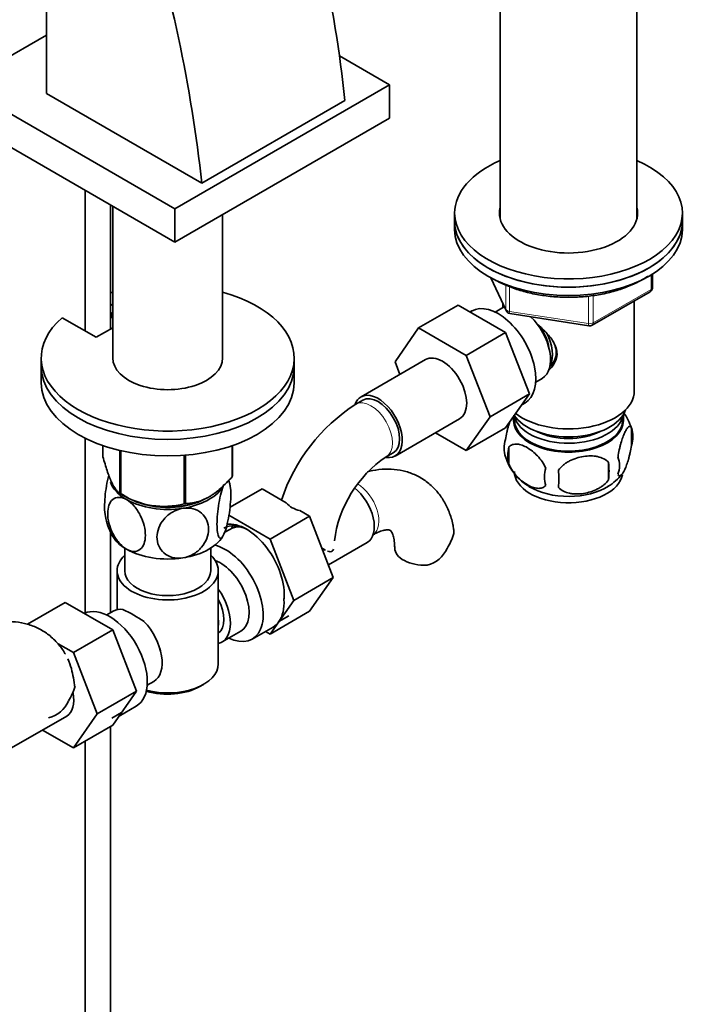
# Model space of a CAD drawing. Units: millimetres. Extents: x 0 to 1621, y 0 to 2146.
# Drawn here: x 1447 to 1580, y 354 to 548 of the extents above; entities that cross this region are included whole.
import ezdxf

# ---------------------------------------------------------------- set-up
doc = ezdxf.new("R2010")
doc.units = ezdxf.units.MM
doc.layers.add('DV6_Défaut', color=7, linetype='Continuous')
doc.layers.add('Défaut', color=7, linetype='Continuous')

# ---------------------------------------------------------------- blocks, each defined once
blk = doc.blocks.new('SE5')
at = {"layer": 'DV6_Défaut', "color": 7, "linetype": 'Continuous', "lineweight": 35}
for p, q in [((1451.86, 533.67), (1451.86, 631.65)), ((1541.53, 559.06), (1541.53, 508.87)), ((1568.53, 508.87), (1568.53, 559.06)), ((1451.86, 545.18), (1434.82, 535.35)), ((1519.67, 535.35), (1509.75, 541.08)), ((1434.82, 535.35), (1477.24, 510.85)), ((1477.24, 510.85), (1519.67, 535.35)), ((1519.67, 535.35), (1519.67, 528.81)), ((1482.55, 515.95), (1451.86, 533.67)), ((1482.55, 515.95), (1510.83, 532.28)), ((1434.82, 528.81), (1477.24, 504.32)), ((1477.24, 504.32), (1519.67, 528.81)), ((1459.54, 514.54), (1459.54, 486.74)), ((1464.54, 487.15), (1464.54, 511.65)), ((1464.98, 511.4), (1464.98, 481.42)), ((1477.24, 510.85), (1477.24, 504.32)), ((1486.68, 481.42), (1486.68, 509.77)), ((1532.53, 510.03), (1532.53, 508.4)), ((1577.53, 508.4), (1577.53, 510.03)), ((1532.53, 508.4), (1532.53, 506.77)), ((1577.53, 506.77), (1577.53, 508.4)), ((1571.64, 495.37), (1571.64, 498.01)), ((1539.67, 497.28), (1542.69, 490.77)), ((1559.71, 487.91), (1571.14, 494.51)), ((1464.54, 492.02), (1464.98, 491.76)), ((1542.03, 492.19), (1542.03, 491.34)), ((1568.03, 474.93), (1568.03, 492.71)), ((1464.54, 490.38), (1464.98, 490.13)), ((1464.74, 489.45), (1464.74, 490.27)), ((1533.2, 491.86), (1525.42, 487.37)), ((1533.2, 491.86), (1542.61, 486.42)), ((1535.89, 490.7), (1535.55, 490.5)), ((1541.83, 491.24), (1540.54, 490.49)), ((1543.44, 490.2), (1559.06, 487.78)), ((1461.69, 485.5), (1454.97, 489.38)), ((1464.98, 489.31), (1464.74, 489.45)), ((1464.98, 487.4), (1461.69, 485.5)), ((1520.76, 480.64), (1525.42, 487.37)), ((1525.42, 487.37), (1534.83, 481.93)), ((1542.61, 486.42), (1534.83, 481.93)), ((1542.61, 486.42), (1547.3, 474.32)), ((1450.83, 481.42), (1450.83, 479.78)), ((1500.83, 479.78), (1500.83, 481.42)), ((1526.76, 481.1), (1514.03, 473.75)), ((1521.71, 478.18), (1520.76, 480.64)), ((1534.83, 481.93), (1539.53, 469.83)), ((1450.83, 479.78), (1450.83, 476.52)), ((1500.83, 476.52), (1500.83, 479.78)), ((1548.54, 476.64), (1549.83, 477.39)), ((1514.41, 473.1), (1512.99, 472.28)), ((1547.3, 474.32), (1539.53, 469.83)), ((1547.3, 474.32), (1542.61, 467.64)), ((1545.79, 472.16), (1546.39, 472.51)), ((1520.78, 462.06), (1533.51, 469.41)), ((1539.53, 469.83), (1534.83, 463.15)), ((1544.18, 469.87), (1544.18, 469.08)), ((1565.88, 469.08), (1565.88, 470.28)), ((1542.61, 467.64), (1534.83, 463.15)), ((1567.46, 467.59), (1567.46, 464.16)), ((1459.54, 465.57), (1459.54, 431.07)), ((1534.83, 463.15), (1528.75, 466.66)), ((1463.04, 461.9), (1463.04, 464.11)), ((1466.4, 454.67), (1466.4, 463.15)), ((1466.59, 454.56), (1466.59, 463.1)), ((1488.54, 457.95), (1488.54, 464.09)), ((1488.62, 458.11), (1488.62, 464.11)), ((1543.27, 463.85), (1543.27, 460.42)), ((1479.11, 452.62), (1479.11, 462.21)), ((1479.38, 452.66), (1479.38, 462.23)), ((1518.99, 461.89), (1520.41, 462.71)), ((1562.95, 460.8), (1562.95, 457.37)), ((1488.15, 451.94), (1494.47, 455.59)), ((1499.25, 452.83), (1494.47, 455.59)), ((1466.95, 454.36), (1468.09, 453.75)), ((1503.88, 450.16), (1501.91, 451.29)), ((1496.1, 445.67), (1487.92, 450.39)), ((1496.1, 445.67), (1503.88, 450.16)), ((1508.54, 438.05), (1503.88, 450.16)), ((1488.08, 447.58), (1487.09, 447.01)), ((1464.54, 431.11), (1464.54, 447.07)), ((1500.76, 433.56), (1496.1, 445.67)), ((1467.33, 443.88), (1467.33, 439.41)), ((1484.33, 439.41), (1484.33, 443.88)), ((1506.31, 443.86), (1506.96, 443.48)), ((1507.58, 440.55), (1515.27, 444.99)), ((1465.83, 439.41), (1465.83, 431.71)), ((1485.83, 421.04), (1485.83, 439.41)), ((1500.76, 433.56), (1508.54, 438.05)), ((1503.86, 431.39), (1508.54, 438.05)), ((1455.56, 433.15), (1448.11, 428.85)), ((1455.56, 433.15), (1464.97, 427.72)), ((1496.08, 426.9), (1500.76, 433.56)), ((1465.08, 431.41), (1463.78, 430.67)), ((1496.08, 426.9), (1503.86, 431.39)), ((1499.76, 430.49), (1497.82, 429.37)), ((1492.53, 425.9), (1496.64, 428.27)), ((1464.97, 427.72), (1457.19, 423.23)), ((1464.97, 427.72), (1469.66, 415.62)), ((1486.58, 425.36), (1490.26, 427.48)), ((1495.17, 427.43), (1496.08, 426.9)), ((1454.19, 424.96), (1457.19, 423.23)), ((1457.19, 423.23), (1461.89, 411.12)), ((1471.78, 416.81), (1473.08, 417.56)), ((1482.19, 416.55), (1482.9, 416.95)), ((1469.66, 415.62), (1461.89, 411.12)), ((1469.66, 415.62), (1464.97, 408.94)), ((1466.21, 410.71), (1469.63, 412.68)), ((1443.14, 403.35), (1455.87, 410.7)), ((1461.89, 411.12), (1457.19, 404.45)), ((1464.76, 410.28), (1466.7, 411.4)), ((1464.97, 408.94), (1457.19, 404.45)), ((1464.54, 296.31), (1464.54, 408.69)), ((1457.19, 404.45), (1451.11, 407.95)), ((1459.54, 405.8), (1459.54, 296.31))]:
    blk.add_line(p, q, dxfattribs=at)
at = {"layer": 'DV6_Défaut', "color": 7, "linetype": 'Continuous', "lineweight": 18}
for p, q in [((1571.35, 494.96), (1571.35, 497.83)), ((1539.76, 497.23), (1542.63, 491.04)), ((1542.63, 491.04), (1542.63, 495.84)), ((1543.34, 495.54), (1543.34, 490.63)), ((1559.92, 488.36), (1571.35, 494.96)), ((1558.95, 488.21), (1558.95, 493.63)), ((1559.92, 493.77), (1559.92, 488.36)), ((1543.34, 490.63), (1558.95, 488.21)), ((1506.71, 443.64), (1506.3, 443.88))]:
    blk.add_line(p, q, dxfattribs=at)
at = {"layer": 'DV6_Défaut', "color": 7, "linetype": 'Continuous', "lineweight": 35}
for centre, radius, start, end in [((1570.64, 495.37), 1, 300, 0), ((1543.59, 491.19), 1, 204.8961, 261.206), ((1559.21, 488.77), 1, 261.206, 300), ((1532.25, 442.18), 35.73, 122.6051, 161.7499), ((1557.71, 464.61), 10.17, 16.6152, 36.2964), ((1562.71, 465.88), 5.05, 340.1419, 19.8581), ((1547.54, 463.6), 5.24, 160.8888, 199.1112), ((1549.91, 462.13), 6.86, 165.5086, 194.4914), ((1532.21, 442.29), 23.64, 123.9828, 172.728), ((1552.41, 464.89), 10.25, 196.6123, 240.4904), ((1559.95, 460.16), 5.15, 340.5456, 19.4544), ((1557.16, 457.95), 6.86, 165.5143, 194.4857), ((1524.74, 457.56), 28.36, 356.5328, 3.4672), ((1545.19, 459.09), 17.84, 354.4821, 5.5179), ((1477.82, 454.73), 10.43, 8.7288, 14.0755), ((1558.01, 464.42), 9.64, 300.3094, 321.877), ((1475.1, 468.08), 15.97, 237.8449, 284.5671), ((1502.9, 456.09), 4.9, 221.6964, 258.3036), ((1473.83, 451.76), 10.42, 188.6832, 210.7397), ((1518.93, 450.92), 14.06, 329.6341, 342.6888), ((1525.56, 446.31), 6.03, 284.8348, 335.4947), ((1484.42, 434.91), 14.43, 355.1413, 359.7023), ((1452.42, 401.71), 33.4, 55.8416, 64.1584), ((1444.11, 420.79), 14.06, 329.6341, 342.6888), ((1450.75, 416.18), 6.03, 284.8348, 335.4947)]:
    blk.add_arc(centre, radius, start, end, dxfattribs=at)
for centre, major_axis, start_param, end_param in [((1349.37, 601.01), (115.16, -199.46), 0.916027, 1.198908), ((1321.08, 584.68), (115.16, -199.46), 0.916027, 1.198908), ((1555.03, 510.03), (-22.5, 0), 0, 4.068888), ((1555.03, 510.03), (-22.5, 0), 5.35589, 6.283185), ((1555.03, 510.03), (-13.65, 0), 0, 3.289979), ((1555.03, 510.03), (-13.65, 0), 6.134799, 6.283185), ((1555.03, 508.4), (-13.65, 0), -0.148386, -0.103792), ((1555.03, 508.4), (-13.65, 0), 3.245384, 3.289979), ((1555.03, 508.4), (22.5, 0), 3.141593, 6.283185), ((1555.03, 508.4), (-22.5, 0), 0, 3.141593), ((1555.03, 506.77), (22.5, 0), 3.141593, 6.283185), ((1475.83, 481.42), (25, 0), 2.557552, 7.405054), ((1475.83, 481.42), (25, 0), -4.263461, -4.243895), ((1541.14, 481.6), (5.25, -9.09), 0, 3.141593), ((1545.83, 484.32), (4, -6.93), 3.017625, 3.141593), ((1545.83, 484.32), (4, -6.93), 0, 2.051616), ((1546.89, 484.93), (3.07, -5.33), 0.980548, 1.755612), ((1546.89, 484.93), (3.5, -6.06), 0.361367, 1.496775), ((1475.83, 481.42), (-10.85, 0), 0, 3.141593), ((1530.14, 475.25), (-3.37, 5.85), 3.141593, 6.283185), ((1475.83, 479.78), (25, 0), 3.141593, 6.283185), ((1475.83, 479.78), (25, 0), 3.141593, 6.283185), ((1475.83, 476.52), (25, 0), 3.141593, 6.283185), ((1517.41, 467.9), (-3.37, 5.85), 2.699283, 6.283185), ((1555.03, 474.93), (13, 0), 3.765654, 6.283185), ((1517.41, 467.9), (-3.37, 5.85), 0, 0.46189), ((1517.41, 467.9), (-3, 5.2), 3.141593, 6.283185), ((1555.03, 472.48), (11.5, 0), 3.495206, 6.089834), ((1555.03, 469.08), (-10.85, 0), 0, 3.141593), ((1555.03, 470.84), (10.85, 0), 3.283101, 6.176633), ((1555.03, 469.21), (-10.7, 0), 0, 3.259496), ((1555.03, 469.21), (-10.7, 0), 6.165281, 6.283185), ((1555.03, 470.84), (9.25, 0), 3.973707, 5.451071), ((1555.03, 459), (-10.7, 0), 0, 3.039068), ((1475.83, 460), (13.2, 0), -0.272268, -0.251331), ((1475.83, 458.15), (11.5, 0), 3.335725, 3.926991), ((1475.83, 458.15), (11.5, 0), 4.974188, 5.925333), ((1511.89, 450.84), (3.37, -5.85), 0, 2.17515), ((1555.03, 460.26), (-10.7, 0), 0.760669, 2.401313), ((1475.83, 460), (-13.2, 0), 0.77493, 0.795867), ((1475.83, 458.55), (11.36, 0), 3.798138, 3.962907), ((1475.83, 458.15), (11.5, 0), 3.926991, 4.974188), ((1475.83, 458.15), (10.85, 0), 4.022638, 5.497787), ((1475.83, 458.55), (11.36, 0), 4.666271, 5.293915), ((1475.83, 458.55), (11.36, 0), -0.831042, -0.785398), ((1475.83, 460), (13.2, 0), -1.319465, -1.298528), ((1491.88, 439.29), (4.93, -8.53), 2.391125, 3.141593), ((1491.39, 439), (5.28, -9.14), 0.665383, 2.910102), ((1493.33, 438.49), (-5.25, 9.09), 5.93895, 6.283185), ((1494.92, 441.04), (-4.92, 8.53), 0.313811, 0.403166), ((1475.83, 448.35), (11.5, 0), 3.430053, 3.926991), ((1475.83, 448.35), (11.5, 0), 4.974188, 6.021386), ((1475.83, 448.35), (11.5, 0), 3.926991, 4.974188), ((1487.28, 435), (-5.25, 9.09), 2.437045, 5.791576), ((1526.68, 443.94), (6, 0), 3.147773, 4.784106), ((1475.83, 439.41), (-10, 0), 5.728374, 6.283185), ((1475.83, 439.41), (-10, 0), 0, 3.696404), ((1486.26, 434.41), (-4, 6.93), 3.141593, 5.687816), ((1475.83, 439.41), (-8.5, 0), 0, 3.141593), ((1482.58, 432.28), (-4, 6.93), 2.967598, 4.886384), ((1482.58, 432.28), (-3.07, 5.33), 3.199264, 4.654717), ((1491.39, 437.37), (5.25, -9.09), 0.261799, 0.855634), ((1464.38, 421.77), (5.25, -9.09), 0, 3.104706), ((1469.08, 424.49), (4, -6.93), 2.736019, 3.141593), ((1481.52, 431.67), (3.07, -5.33), 0.648113, 0.922684), ((1469.08, 424.49), (-4, 6.93), 3.141593, 5.117963), ((1491.39, 437.37), (-5.25, 9.09), 3.141593, 3.403392), ((1470.14, 425.1), (3.07, -5.33), 0.980548, 1.05199), ((1475.83, 421.04), (10, 0), 4.280152, 6.283185), ((1475.83, 420.22), (-9, 0), 1.08219, 2.356194), ((1452.5, 416.55), (-3.38, 5.85), 3.141593, 4.18164)]:
    blk.add_ellipse(centre, major_axis=major_axis, ratio=0.57735, start_param=start_param, end_param=end_param, dxfattribs=at)
at = {"layer": 'DV6_Défaut', "color": 7, "linetype": 'Continuous', "lineweight": 18}
for centre, major_axis, ratio, start_param, end_param in [((1570.64, 495.37), (-0.5, 0.866), 0.57735, 3.141593, 3.926991), ((1570.64, 495.37), (-1, 0), 0.57735, 2.356194, 3.141593), ((1543.59, 491.19), (-1, 0), 0.57735, 0.261799, 1.308997), ((1543.59, 491.19), (0.907, 0.421), 0.788675, 2.790713, 3.141593), ((1543.59, 491.19), (0.153, 0.988), 0.211325, 2.202711, 3.141593), ((1559.21, 488.77), (-1, 0), 0.57735, 1.308997, 2.356194), ((1559.21, 488.77), (0.153, 0.988), 0.211325, 2.202711, 3.141593), ((1559.21, 488.77), (-0.5, 0.866), 0.57735, 3.141593, 3.926991), ((1515.99, 467.09), (-3, 5.2), 0.57735, 3.142032, 6.283185), ((1515.99, 467.09), (-3, 5.2), 0.57735, 0, 0.000583), ((1513.31, 451.66), (3, -5.2), 0.57735, 0.046052, 2.355683)]:
    blk.add_ellipse(centre, major_axis=major_axis, ratio=ratio, start_param=start_param, end_param=end_param, dxfattribs=at)
at = {"layer": 'DV6_Défaut', "color": 7, "linetype": 'Continuous', "lineweight": 35}
for points, knots in [([(1540.38, 496.92), (1540.82, 496.68), (1541.92, 496.08), (1544.12, 495.16), (1546.88, 494.33), (1549.84, 493.74), (1552.9, 493.42), (1556.01, 493.37), (1559.1, 493.59), (1562.1, 494.08), (1564.95, 494.82), (1567.59, 495.81), (1569.46, 496.77), (1570.43, 497.38), (1570.69, 497.55)], [0, 0, 0, 0, 0.048554, 0.140461, 0.232299, 0.324021, 0.415651, 0.507237, 0.598833, 0.690482, 0.782241, 0.874168, 0.96631, 1, 1, 1, 1]), ([(1548.81, 488.07), (1549.34, 487.64), (1550.6, 486.55), (1552.22, 484.62), (1553.02, 482.21), (1552.34, 480.28), (1551.53, 479.38), (1551.2, 479.1)], [0, 0, 0, 0, 0.167141, 0.403708, 0.635736, 0.867992, 1, 1, 1, 1]), ([(1551.26, 479.59), (1551.58, 479.9), (1552.18, 480.6), (1552.7, 482.1), (1552.54, 483.52), (1552.15, 484.38), (1551.97, 484.7)], [0, 0, 0, 0, 0.240139, 0.528714, 0.818511, 1, 1, 1, 1]), ([(1542.59, 465.31), (1542.66, 465.8), (1542.75, 466.28), (1542.9, 466.97), (1542.95, 467.2), (1543.06, 467.63), (1543.12, 467.84), (1543.25, 468.3), (1543.32, 468.55), (1543.4, 468.78)], [0, 0, 0, 0, 0.3809231, 0.3809231, 0.5713846, 0.5713846, 0.7618461, 0.7618461, 1, 1, 1, 1]), ([(1564.81, 461.88), (1564.88, 462.37), (1564.97, 462.84), (1565.12, 463.53), (1565.17, 463.76), (1565.28, 464.2), (1565.33, 464.41), (1565.51, 465.02), (1565.63, 465.4), (1565.88, 466.09), (1566.01, 466.4), (1566.26, 466.95), (1566.39, 467.18), (1566.57, 467.47), (1566.63, 467.55), (1566.76, 467.7), (1566.82, 467.76), (1566.99, 467.9), (1567.1, 467.94), (1567.3, 467.87), (1567.39, 467.77), (1567.46, 467.59)], [0, 0, 0, 0, 0.125, 0.125, 0.1875, 0.1875, 0.25, 0.25, 0.375, 0.375, 0.5, 0.5, 0.625, 0.625, 0.6875, 0.6875, 0.75, 0.75, 0.875, 0.875, 1, 1, 1, 1]), ([(1550.52, 459.66), (1550.32, 460.11), (1550.08, 460.54), (1549.53, 461.35), (1549.23, 461.73), (1548.59, 462.41), (1548.26, 462.72), (1547.58, 463.26), (1547.24, 463.5), (1546.55, 463.9), (1546.2, 464.06), (1545.52, 464.3), (1545.19, 464.38), (1544.72, 464.41), (1544.56, 464.41), (1544.26, 464.38), (1544.12, 464.36), (1543.71, 464.22), (1543.46, 464.07), (1543.27, 463.85)], [0, 0, 0, 0, 0.125, 0.125, 0.25, 0.25, 0.375, 0.375, 0.5, 0.5, 0.625, 0.625, 0.75, 0.75, 0.8125, 0.8125, 0.875, 0.875, 1, 1, 1, 1]), ([(1567.46, 464.16), (1567.39, 463.67), (1567.3, 463.2), (1567.15, 462.51), (1567.1, 462.28), (1566.99, 461.84), (1566.93, 461.63), (1566.76, 461.02), (1566.64, 460.63), (1566.39, 459.95), (1566.26, 459.64), (1566.01, 459.09), (1565.88, 458.85), (1565.7, 458.57), (1565.63, 458.48), (1565.51, 458.34), (1565.45, 458.28), (1565.28, 458.14), (1565.17, 458.1), (1564.97, 458.16), (1564.88, 458.26), (1564.81, 458.44)], [0, 0, 0, 0, 0.125, 0.125, 0.1875, 0.1875, 0.25, 0.25, 0.375, 0.375, 0.5, 0.5, 0.625, 0.625, 0.6875, 0.6875, 0.75, 0.75, 0.875, 0.875, 1, 1, 1, 1]), ([(1463.04, 461.9), (1463.31, 460.93), (1463.58, 460.02), (1464, 458.76), (1464.14, 458.37), (1464.35, 457.8), (1464.43, 457.62), (1464.57, 457.27), (1464.65, 457.11), (1465.01, 456.32), (1465.3, 455.84), (1465.72, 455.28), (1465.86, 455.13), (1466.13, 454.87), (1466.27, 454.76), (1466.4, 454.67)], [0, 0, 0, 0, 0.25, 0.25, 0.375, 0.375, 0.4375, 0.4375, 0.5, 0.5, 0.75, 0.75, 0.875, 0.875, 1, 1, 1, 1]), ([(1553.05, 459.27), (1553.32, 459.65), (1553.64, 459.99), (1554.2, 460.44), (1554.4, 460.59), (1554.81, 460.85), (1555.02, 460.97), (1555.67, 461.31), (1556.13, 461.5), (1557.06, 461.8), (1557.53, 461.91), (1558.48, 462.05), (1558.95, 462.09), (1559.64, 462.08), (1559.87, 462.07), (1560.32, 462.02), (1560.55, 461.99), (1561.2, 461.85), (1561.61, 461.72), (1562.36, 461.34), (1562.69, 461.1), (1562.95, 460.8)], [0, 0, 0, 0, 0.125, 0.125, 0.1875, 0.1875, 0.25, 0.25, 0.375, 0.375, 0.5, 0.5, 0.625, 0.625, 0.6875, 0.6875, 0.75, 0.75, 0.875, 0.875, 1, 1, 1, 1]), ([(1532.33, 447.54), (1532.28, 447.92), (1532.13, 449.07), (1531.48, 451.04), (1530.42, 453.23), (1529, 455.21), (1527.24, 456.89), (1525.17, 458.2), (1522.93, 459.06), (1520.59, 459.49), (1518.17, 459.5), (1516.4, 459.22), (1515.46, 458.99), (1515.32, 458.95)], [0, 0, 0, 0, 0.04242, 0.151063, 0.255442, 0.356135, 0.464689, 0.569334, 0.671677, 0.773356, 0.876384, 0.982591, 1, 1, 1, 1]), ([(1543.27, 460.42), (1543.37, 460.19), (1543.48, 459.97), (1543.72, 459.54), (1543.85, 459.33), (1544.26, 458.72), (1544.56, 458.35), (1545.04, 457.84), (1545.2, 457.68), (1545.53, 457.37), (1545.7, 457.22), (1546.21, 456.82), (1546.55, 456.58), (1547.25, 456.18), (1547.59, 456.02), (1548.27, 455.78), (1548.6, 455.71), (1549.08, 455.67), (1549.23, 455.67), (1549.53, 455.7), (1549.67, 455.73), (1550.08, 455.86), (1550.32, 456.01), (1550.52, 456.23)], [0, 0, 0, 0, 0.0625, 0.0625, 0.125, 0.125, 0.25, 0.25, 0.3125, 0.3125, 0.375, 0.375, 0.5, 0.5, 0.625, 0.625, 0.75, 0.75, 0.8125, 0.8125, 0.875, 0.875, 1, 1, 1, 1]), ([(1464.19, 458.32), (1464.18, 458.3), (1464.18, 458.27), (1464, 457.6), (1463.85, 456.88), (1463.48, 454.7), (1463.36, 453.21), (1463.36, 451.24), (1463.41, 450.59), (1463.51, 450.12)], [0, 0, 0, 0, 0.008481, 0.008481, 0.240952, 0.240952, 0.705893, 0.705893, 1, 1, 1, 1]), ([(1479.38, 452.66), (1479.74, 452.67), (1480.1, 452.7), (1480.85, 452.81), (1481.23, 452.88), (1482.38, 453.19), (1483.16, 453.51), (1484.16, 454.08), (1484.36, 454.21), (1484.76, 454.47), (1484.96, 454.61), (1485.55, 455.04), (1485.93, 455.36), (1486.7, 456.04), (1487.07, 456.4), (1487.82, 457.16), (1488.19, 457.55), (1488.54, 457.95)], [0, 0, 0, 0, 0.125, 0.125, 0.25, 0.25, 0.5, 0.5, 0.5625, 0.5625, 0.625, 0.625, 0.75, 0.75, 0.875, 0.875, 1, 1, 1, 1]), ([(1487.8, 457.17), (1487.85, 457.14), (1487.89, 457.08), (1488.17, 456.61), (1488.3, 455.67), (1488.3, 453.26), (1488.17, 451.78), (1487.81, 449.6), (1487.66, 448.88), (1487.32, 447.6), (1487.13, 447.04), (1486.94, 446.63)], [0, 0, 0, 0, 0.053313, 0.053313, 0.368875, 0.368875, 0.684438, 0.684438, 0.842219, 0.842219, 1, 1, 1, 1]), ([(1562.95, 457.37), (1562.69, 457), (1562.36, 456.66), (1561.8, 456.2), (1561.6, 456.06), (1561.2, 455.79), (1560.98, 455.67), (1560.34, 455.33), (1559.88, 455.15), (1558.95, 454.85), (1558.48, 454.74), (1557.53, 454.59), (1557.06, 454.56), (1556.37, 454.56), (1556.14, 454.58), (1555.68, 454.62), (1555.46, 454.66), (1554.81, 454.79), (1554.4, 454.93), (1553.65, 455.31), (1553.32, 455.55), (1553.05, 455.84)], [0, 0, 0, 0, 0.125, 0.125, 0.1875, 0.1875, 0.25, 0.25, 0.375, 0.375, 0.5, 0.5, 0.625, 0.625, 0.6875, 0.6875, 0.75, 0.75, 0.875, 0.875, 1, 1, 1, 1]), ([(1486.94, 446.63), (1486.75, 446.22), (1486.56, 445.96), (1486.21, 445.77), (1486.06, 445.84), (1485.7, 446.45), (1485.57, 447.4), (1485.57, 449.8), (1485.7, 451.3), (1486.07, 453.46), (1486.22, 454.18), (1486.56, 455.45), (1486.75, 456.02), (1486.94, 456.43)], [0, 0, 0, 0, 0.125, 0.125, 0.25, 0.25, 0.5, 0.5, 0.75, 0.75, 0.875, 0.875, 1, 1, 1, 1]), ([(1467.7, 443.65), (1467.18, 443.95), (1466.66, 444.41), (1465.72, 445.49), (1465.31, 446.12), (1464.31, 448.1), (1463.97, 449.51), (1463.97, 451.91), (1464.32, 452.93), (1465.32, 453.74), (1465.73, 453.9), (1466.65, 453.9), (1467.18, 453.75), (1467.7, 453.45)], [0, 0, 0, 0, 0.125, 0.125, 0.25, 0.25, 0.5, 0.5, 0.75, 0.75, 0.875, 0.875, 1, 1, 1, 1]), ([(1467.7, 453.45), (1468.22, 453.15), (1468.74, 452.7), (1469.68, 451.61), (1470.09, 450.98), (1471.08, 449.01), (1471.43, 447.59), (1471.42, 445.17), (1471.08, 444.18), (1470.07, 443.36), (1469.67, 443.21), (1468.73, 443.2), (1468.22, 443.35), (1467.7, 443.65)], [0, 0, 0, 0, 0.125, 0.125, 0.25, 0.25, 0.5, 0.5, 0.75, 0.75, 0.875, 0.875, 1, 1, 1, 1]), ([(1478.81, 441.94), (1478.1, 441.83), (1477.38, 441.86), (1476.1, 442.22), (1475.54, 442.53), (1474.19, 443.71), (1473.71, 444.86), (1473.72, 447.28), (1474.19, 448.54), (1475.56, 450.15), (1476.11, 450.62), (1477.39, 451.37), (1478.1, 451.62), (1478.81, 451.73)], [0, 0, 0, 0, 0.125, 0.125, 0.25, 0.25, 0.5, 0.5, 0.75, 0.75, 0.875, 0.875, 1, 1, 1, 1]), ([(1478.81, 451.73), (1479.52, 451.84), (1480.23, 451.8), (1481.5, 451.45), (1482.06, 451.15), (1483.43, 449.95), (1483.9, 448.81), (1483.89, 446.41), (1483.41, 445.12), (1482.06, 443.52), (1481.5, 443.04), (1480.23, 442.31), (1479.52, 442.05), (1478.81, 441.94)], [0, 0, 0, 0, 0.125, 0.125, 0.25, 0.25, 0.5, 0.5, 0.75, 0.75, 0.875, 0.875, 1, 1, 1, 1]), ([(1516.31, 446.46), (1516.57, 446.6), (1517.2, 446.95), (1518.21, 447.33), (1519.07, 447.49), (1519.58, 447.47), (1519.76, 447.4), (1519.79, 447.39), (1520, 447.17), (1520.3, 446.59), (1520.57, 445.63), (1520.67, 444.6), (1520.68, 444.04), (1520.68, 443.94)], [0, 0, 0, 0, 0.051605, 0.148647, 0.245737, 0.345038, 0.452832, 0.58746, 0.692524, 0.788263, 0.889381, 0.981486, 1, 1, 1, 1]), ([(1532.38, 447.56), (1532.38, 447.55), (1532.38, 447.54), (1532.42, 447.28), (1532.41, 447.02), (1532.34, 446.73)], [0, 0, 0, 0, 0.03281, 0.03281, 1, 1, 1, 1]), ([(1508.61, 443.68), (1508.58, 443.52), (1508.5, 443.4), (1508.28, 443.22), (1508.13, 443.17), (1507.8, 443.16), (1507.62, 443.19), (1507.42, 443.26)], [0, 0, 0, 0, 0.3425022, 0.3425022, 0.6850044, 0.6850044, 1, 1, 1, 1]), ([(1455.63, 422.92), (1455.6, 422.98), (1455.17, 423.71), (1454.18, 425.08), (1452.42, 426.76), (1450.35, 428.07), (1448.12, 428.93), (1445.78, 429.36), (1443.36, 429.37), (1440.87, 428.98), (1438.36, 428.18), (1436.51, 427.3), (1435.62, 426.79), (1435.49, 426.72)], [0, 0, 0, 0, 0.008743, 0.111944, 0.223204, 0.330457, 0.43535, 0.539563, 0.645159, 0.754012, 0.867293, 0.984142, 1, 1, 1, 1]), ([(1456.1, 422), (1456.39, 421.36), (1457.06, 419.39), (1457.31, 417.67), (1457.46, 416.34)], [0, 0, 0, 0, 0.334181, 1, 1, 1, 1])]:
    blk.add_open_spline(points, degree=3, knots=knots, dxfattribs=at)
for points in [[(1506.71, 443.64), (1506.61, 443.71), (1506.5, 443.78), (1506.37, 443.83)], [(1506.98, 443.47), (1506.89, 443.52), (1506.8, 443.58), (1506.71, 443.64)]]:
    blk.add_open_spline(points, degree=3, dxfattribs=at)

msp = doc.modelspace()

# ---------------------------------------------------------------- block references
at = {"layer": 'Défaut'}
msp.add_blockref('SE5', (0, 0), dxfattribs=at)

doc.saveas('drawing.dxf')
